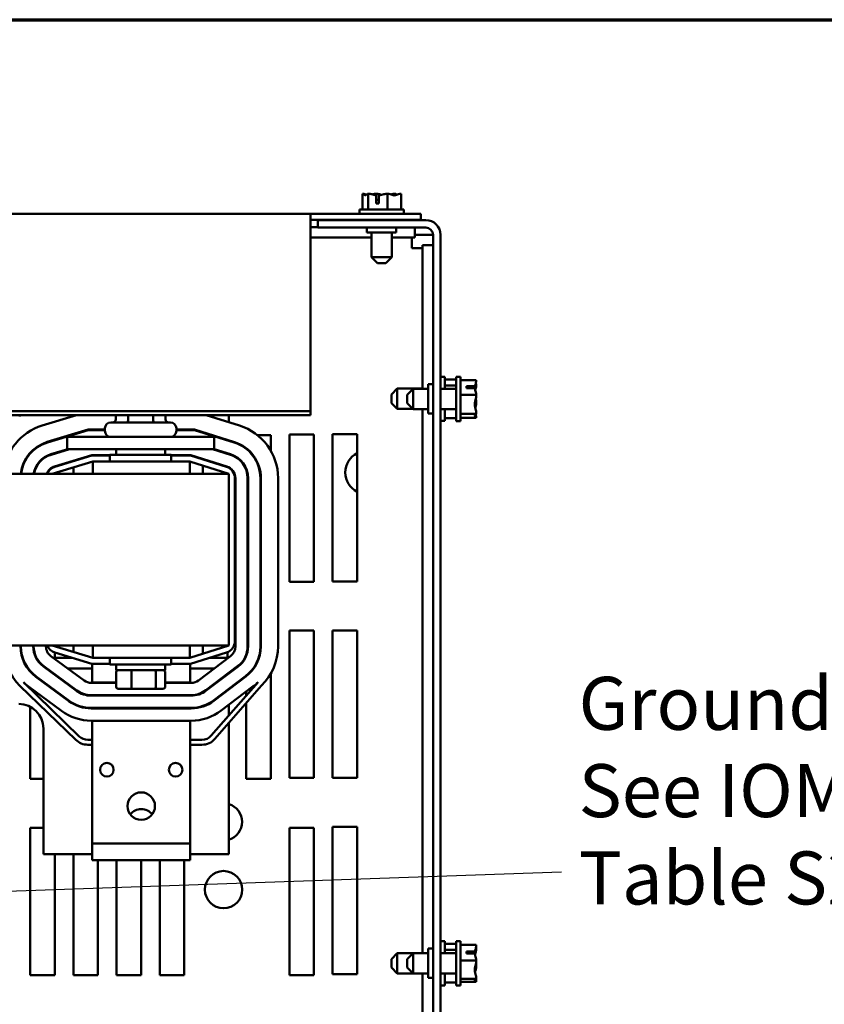
# Model space of a CAD drawing. Units: inches. Extents: x 0.04 to 1.79, y 0.02 to 1.4.
# Drawn here: x 0.69 to 0.84, y 1.19 to 1.37 of the extents above; entities that cross this region are included whole.
import ezdxf

# ---------------------------------------------------------------- set-up
doc = ezdxf.new("R2010")
doc.units = ezdxf.units.IN
doc.header["$LTSCALE"] = 0.0833333333333333
doc.header["$MEASUREMENT"] = 0
doc.layers.get('0').update_dxf_attribs({"lineweight": 25})
for name, color, linetype, lineweight in [('Border (ANSI)', 7, 'Continuous', 70), ('Symbol (ANSI)', 7, 'Continuous', 25), ('Visible (ANSI)', 7, 'Continuous', 50)]:
    doc.layers.add(name, color=color, linetype=linetype, lineweight=lineweight)
doc.styles.add('Note Text (ANSI)', font='tahoma.ttf')
doc.dimstyles.new('Default (ANSI)$7', dxfattribs={"dimscale": 0.0833333333333333, "dimtxt": 0.1200000047683716, "dimasz": 0.0984251946210861, "dimexe": 0.125, "dimexo": 0.0625, "dimgap": 0.031496062992126, "dimtad": 0, "dimtih": 1, "dimtoh": 1, "dimrnd": 1e-08, "dimzin": 0, "dimdsep": 46, "dimtxsty": 'Note Text (ANSI)', "dimcen": 0.09, "dimdle": 0.3937007874015748, "dimclrd": 256, "dimclre": 256, "dimclrt": 256, "dimadec": 0, "dimazin": 1, "dimtfac": 1, "dimtofl": 0, "dimtmove": 0, "dimatfit": 3, "dimfxl": 1, "dimtolj": 1, "dimtzin": 4, "dimlwd": -1, "dimlwe": -1, "dimarcsym": 0})

# ---------------------------------------------------------------- blocks, each defined once
blk = doc.blocks.new('Borders Default Border')
at = {"layer": 'Border (ANSI)', "flags": 128}
blk.add_lwpolyline([(0.74999998873613, 0.4999999924907534), (0.74999998873613, 16.49999993992603), (21.24999939926027, 16.49999993992603), (21.24999939926027, 0.4999999924907534), (0.74999998873613, 0.4999999924907534)], dxfattribs=at)

msp = doc.modelspace()

# ---------------------------------------------------------------- linework, layer by layer
at = {"layer": 'Visible (ANSI)'}
for p, q in [((0.7559890176072385, 1.342148430164791), (0.7559890176072385, 1.339185467201827)), ((0.7559966959538934, 1.342148430164791), (0.7559890176072385, 1.342148430164791)), ((0.7560065994040946, 1.342148430164791), (0.7559966959538934, 1.342148430164791)), ((0.7570984359086061, 1.342148430164791), (0.7570907575619512, 1.342148430164791)), ((0.757123696052117, 1.342148430164791), (0.7570984359086061, 1.342148430164791)), ((0.7570984359086061, 1.342148430164791), (0.7570984359086061, 1.339185467201829)), ((0.7585546120283782, 1.342148430164789), (0.7585117700880115, 1.342148430164789)), ((0.7585988441892435, 1.340296578312939), (0.7585988441892288, 1.341886803575061)), ((0.7586187525394089, 1.341592874609235), (0.7586187525394089, 1.34103731905368)), ((0.7591119801439099, 1.341867917198271), (0.7591119801438229, 1.340296578312939)), ((0.7607481884876021, 1.342148430164791), (0.7607229283440914, 1.342148430164791)), ((0.7607657702844582, 1.342148430164791), (0.7607481884876021, 1.342148430164791)), ((0.7607481884876021, 1.342148430164791), (0.7607481884876021, 1.339185467201829)), ((0.7621867828105184, 1.342148430164789), (0.7621538443203529, 1.342148430164789)), ((0.7632885227652308, 1.342148430164791), (0.7632709409683749, 1.342148430164791)), ((0.7632885227652308, 1.342148430164791), (0.7632885227652308, 1.339185467201827)), ((0.7591119801438229, 1.340296578312939), (0.7585988441892435, 1.340296578312939)), ((0.7586187525394089, 1.34103731905368), (0.7591119801438638, 1.341037319053679)), ((0.5147313627788282, 1.338352133868509), (0.7462128442603086, 1.338352133868509)), ((0.7462128442603086, 1.338352133868509), (0.7462128442603086, 1.337712107945916)), ((0.7462128442603086, 1.338352133868509), (0.7670461775936417, 1.338352133868509)), ((0.7462128442603082, 1.301163555006116), (0.7462128442603086, 1.337712107945916)), ((0.7638054368529014, 1.339185467201827), (0.7554721035195681, 1.339185467201827)), ((0.7554721035195681, 1.339185467201827), (0.7554721035195681, 1.338352133868495)), ((0.7638054368529014, 1.339185467201827), (0.7638054368529014, 1.338352133868495)), ((0.7670461775936417, 1.338352133868509), (0.7670461775936417, 1.337259541275915)), ((0.7462128442603086, 1.337259541275915), (0.7670461775936417, 1.337259541275915)), ((0.7462128442603101, 1.335889170905487), (0.7475832146306802, 1.335889170905487)), ((0.7679535850010499, 1.337185467201863), (0.7475832146306796, 1.337185467201863)), ((0.7475832146306796, 1.337185467201863), (0.7475832146306796, 1.335796578312975)), ((0.7475832146306796, 1.335796578312975), (0.7679535850010499, 1.335796578312975)), ((0.756842473889938, 1.335796578312938), (0.756842473889938, 1.334870652387013)), ((0.7577221035195681, 1.337185467201827), (0.7577221035195681, 1.337259541275902)), ((0.7615554368529014, 1.337185467201827), (0.7615554368529014, 1.337259541275902)), ((0.7623980294454935, 1.335796578312938), (0.7623980294454935, 1.334870652387013)), ((0.7659156150921514, 1.335796578312894), (0.7659156150921514, 1.333881763498079)), ((0.7462128442603101, 1.333881763498079), (0.7577221035195687, 1.333881763498079)), ((0.756842473889938, 1.334870652387013), (0.7623980294454935, 1.334870652387013)), ((0.7577221035195679, 1.330203985720346), (0.7577221035195679, 1.334870652387013)), ((0.7615554368529013, 1.330203985720346), (0.7615554368529013, 1.334870652387013)), ((0.7615554368529021, 1.333881763498079), (0.7659156150921514, 1.333881763498079)), ((0.7653276590751255, 1.333881763498075), (0.7653276590751255, 1.331874356090668)), ((0.765915615092151, 1.334407689423981), (0.7679535850010516, 1.334407689423981)), ((0.7679535850010516, 1.334407689423981), (0.7693424738899405, 1.334407689423981)), ((0.7693424738899389, 1.334407689424085), (0.7693424738899383, 1.059407689424085)), ((0.7707313627788279, 1.334407689424085), (0.7707313627788271, 1.059407689424085)), ((0.7653276590751255, 1.331874356090668), (0.7673350664825327, 1.331874356090668)), ((0.7693424738899408, 1.332462312107697), (0.7673350664825332, 1.332462312107697)), ((0.7673350664825332, 1.332462312107697), (0.7673350664825332, 1.305361393127709)), ((0.7577221035195681, 1.330203985720346), (0.7615554368529013, 1.330203985720346)), ((0.7588332146306791, 1.329092874609235), (0.7577221035195679, 1.330203985720346)), ((0.7604443257417902, 1.329092874609235), (0.7615554368529013, 1.330203985720346)), ((0.7604443257417902, 1.329092874609235), (0.7588332146306791, 1.329092874609235)), ((0.7715646961121623, 1.307648430164744), (0.770731362778829, 1.307648430164744)), ((0.7715646961121623, 1.305361393127707), (0.7715646961121623, 1.307648430164744)), ((0.768416547964013, 1.306259541275935), (0.768416547964013, 1.300703985720379)), ((0.7693424738899389, 1.306259541275935), (0.768416547964013, 1.306259541275935)), ((0.7736943257417909, 1.307131516077073), (0.7715646961121623, 1.307131516077073)), ((0.7736943257417909, 1.306022097775707), (0.7715646961121623, 1.306022097775707)), ((0.7736943257417909, 1.299278059794452), (0.7736943257417909, 1.307611393127787)), ((0.7745276590751243, 1.307611393127787), (0.7736943257417909, 1.307611393127787)), ((0.7745276590751243, 1.299278059794452), (0.7745276590751243, 1.307611393127787)), ((0.7774906220380873, 1.307002001006719), (0.7745276590751243, 1.307002001006719)), ((0.7756387701862355, 1.305857299106762), (0.7772289954483568, 1.305857299106774)), ((0.7756387701862355, 1.305465813862563), (0.7756387701862355, 1.305857299106762)), ((0.7763795109269763, 1.305799920726947), (0.7763795109269763, 1.305465813862531)), ((0.7769350664825319, 1.305799920726947), (0.7763795109269763, 1.305799920726947)), ((0.7774906220380873, 1.306982729362698), (0.7774906220380873, 1.307002001006719)), ((0.7774906220380873, 1.306204600934184), (0.7774906220380873, 1.306234569485811)), ((0.76147210351957, 1.304287319053633), (0.7625832146306811, 1.305398430164744)), ((0.76147210351957, 1.302676207942522), (0.76147210351957, 1.304287319053633)), ((0.7625832146306811, 1.305398430164744), (0.7625832146306811, 1.30156509683141)), ((0.7625832146306811, 1.305398430164744), (0.7673350664825327, 1.305398430164744)), ((0.7644350664825317, 1.304250282016676), (0.7655461775936429, 1.305361393127787)), ((0.7644350664825317, 1.302639170905564), (0.7644350664825317, 1.304250282016676)), ((0.7655461775936429, 1.305361393127787), (0.7655461775936429, 1.301528059794454)), ((0.7655461775936429, 1.305361393127787), (0.768416547964013, 1.305361393127787)), ((0.7707313627788279, 1.305361393127787), (0.7736943257417909, 1.305361393127787)), ((0.7774906220380873, 1.304217506435832), (0.7745276590751243, 1.304217506435832)), ((0.7772101090715664, 1.305465813862497), (0.7756387701862355, 1.305465813862563)), ((0.7774906220380873, 1.304217506435832), (0.7774906220380873, 1.304236778079853)), ((0.7774906220380873, 1.304192886338008), (0.7774906220380873, 1.304217506435832)), ((0.76147210351957, 1.302676207942522), (0.7625832146306811, 1.30156509683141)), ((0.7644350664825317, 1.302639170905564), (0.7655461775936429, 1.301528059794454)), ((0.7774906220380873, 1.302652674842387), (0.7774906220380873, 1.302696566584232)), ((0.7462128442603082, 1.301163555006116), (0.5147313627788277, 1.301163555006116)), ((0.7462128442603082, 1.30039097537482), (0.5147313627788276, 1.300390975374821)), ((0.7020300346435432, 1.300390975374779), (0.6955900404020374, 1.298436748311827)), ((0.7094739592773432, 1.300390975374787), (0.7094739592773432, 1.299587185455906)), ((0.7118119014740092, 1.300390975374787), (0.7118119014740092, 1.299587185455908)), ((0.7164948518804748, 1.300390975374787), (0.7164948518804748, 1.299587185455908)), ((0.7188398600902745, 1.300390975374787), (0.7188398600902745, 1.299587185455906)), ((0.7328056873904039, 1.298418617546569), (0.7264941423401357, 1.300390975374779)), ((0.7308235763504757, 1.299038027246515), (0.7308235763504757, 1.300390975374747)), ((0.7462128442603082, 1.30039097537482), (0.7462128442603082, 1.301163555006116)), ((0.7625832146306811, 1.30156509683141), (0.7655091405566057, 1.30156509683141)), ((0.7655461775936429, 1.301528059794454), (0.768416547964013, 1.301528059794454)), ((0.7673350664825332, 1.301528059794376), (0.7673350664825327, 1.198898430164747)), ((0.7693424738899389, 1.300703985720379), (0.768416547964013, 1.300703985720379)), ((0.7707313627788279, 1.301528059794454), (0.7736943257417909, 1.301528059794454)), ((0.7715646961121623, 1.29931509683141), (0.7715646961121623, 1.301528059794375)), ((0.7774906220380873, 1.300660231890232), (0.7745276590751243, 1.300660231890232)), ((0.7774906220380873, 1.300660231890232), (0.7774906220380873, 1.300684851988055)), ((0.7774906220380873, 1.300654883436428), (0.7774906220380873, 1.300660231890232)), ((0.7085272800541792, 1.299031629900352), (0.7197865393134385, 1.299031629900352)), ((0.7715646961121623, 1.29931509683141), (0.770731362778829, 1.29931509683141)), ((0.7736943257417909, 1.299832010919081), (0.7715646961121623, 1.299832010919081)), ((0.7745276590751243, 1.299278059794454), (0.7736943257417909, 1.299278059794454)), ((0.7774906220380873, 1.299887451915519), (0.7745276590751243, 1.299887451915519)), ((0.7774906220380873, 1.299892800369323), (0.7774906220380873, 1.29990672355954)), ((0.7774906220380873, 1.299887451915519), (0.7774906220380873, 1.299892800369323)), ((0.7042254658986556, 1.297670518789233), (0.6965310759414797, 1.295335643240695)), ((0.6965579626711781, 1.295247040238663), (0.7042392052614379, 1.297577926196639)), ((0.7074161689430682, 1.297670518789233), (0.7042254658986556, 1.297670518789233)), ((0.7042392052614379, 1.297577926196639), (0.7074161689430682, 1.297577926196639)), ((0.7074161689430682, 1.29742051878924), (0.7074161689430682, 1.297920518789241)), ((0.7208976504245496, 1.29742051878924), (0.7208976504245496, 1.297920518789241)), ((0.7243346606083573, 1.297670518789233), (0.7208976504245496, 1.297670518789233)), ((0.7208976504245496, 1.297577926196639), (0.7243205299673529, 1.297577926196639)), ((0.7243205299673529, 1.297577926196639), (0.731811437413284, 1.295237017619787)), ((0.731839055468204, 1.295325395395531), (0.7243346606083573, 1.297670518789233)), ((0.73617612431439, 1.296629911646222), (0.7386943257417925, 1.296629911646222)), ((0.7386943257417925, 1.296629911646222), (0.7386943257417925, 1.293704008384334)), ((0.742212844260311, 1.296722504238815), (0.7468424738899408, 1.296722504238815)), ((0.7422128442603109, 1.268944726461038), (0.742212844260311, 1.296722504238815)), ((0.7468424738899408, 1.296722504238815), (0.7468424738899406, 1.268944726461038)), ((0.7503609924084591, 1.296815096831408), (0.7549906220380888, 1.296815096831408)), ((0.7503609924084591, 1.269037319053629), (0.7503609924084591, 1.296815096831408)), ((0.7549906220380888, 1.296815096831408), (0.7549906220380885, 1.269037319053629)), ((0.70026802079492, 1.296309407678142), (0.70026802079492, 1.293994592863327)), ((0.7048976504245495, 1.296309407678143), (0.7002680207949199, 1.296309407678142)), ((0.7048976504245495, 1.296309407678143), (0.7234161689430679, 1.296309407678143)), ((0.7280457985726977, 1.296309407678142), (0.7234161689430679, 1.296309407678143)), ((0.7280457985726977, 1.296309407678142), (0.7280457985726977, 1.293994592863327)), ((0.7308235763504757, 1.295545724201883), (0.7308235763504757, 1.295642732619789)), ((0.6936980438269382, 1.293689037307728), (0.6938336792739958, 1.293689037307728)), ((0.7004023910896199, 1.293994592863307), (0.6972301309136371, 1.293031965187855)), ((0.6972570176433355, 1.292943362185821), (0.7007212617108971, 1.293994592863307)), ((0.7049399127633355, 1.292855703974417), (0.6979291858857944, 1.290728287135012)), ((0.6979560726154928, 1.290639684132983), (0.7049536521261178, 1.292763111381827)), ((0.6993954579365891, 1.293689037307728), (0.6997143285578661, 1.293689037307728)), ((0.7048976504245495, 1.293994592863327), (0.7002680207949199, 1.293994592863327)), ((0.7048976504245495, 1.293994592863327), (0.7234161689430679, 1.293994592863327)), ((0.7083698726467718, 1.292855703974417), (0.7049399127633355, 1.292855703974417)), ((0.7049536521261178, 1.292763111381827), (0.7083698726467718, 1.292763111381827)), ((0.719943946720846, 1.292902000270721), (0.7083698726467719, 1.292902000270721)), ((0.7083698726467719, 1.292902000270721), (0.7083698726467719, 1.291652000270721)), ((0.7095272800541794, 1.293994592863314), (0.7095272800541794, 1.292902000270721)), ((0.7187865393134385, 1.293994592863314), (0.7187865393134385, 1.292902000270721)), ((0.719943946720846, 1.292902000270721), (0.719943946720846, 1.291652000270721)), ((0.7235998672761262, 1.292855703974417), (0.719943946720846, 1.292855703974417)), ((0.719943946720846, 1.292763111381827), (0.7235857366351218, 1.292763111381827)), ((0.7280457985726977, 1.293994592863327), (0.7234161689430679, 1.293994592863327)), ((0.7235857366351218, 1.292763111381827), (0.7303752985574442, 1.290641373281101)), ((0.7304029166123645, 1.290729751056844), (0.7235998672761262, 1.292855703974417)), ((0.7277160962642008, 1.293994592863307), (0.7310933679853643, 1.292939195450442)), ((0.7311209860402841, 1.293027573226187), (0.7280265232015016, 1.293994592863307)), ((0.7286938740419775, 1.293689037307728), (0.7290043009792782, 1.293689037307728)), ((0.7308235763504757, 1.293023505336321), (0.7308235763504757, 1.293120513754228)), ((0.7340646961121629, 1.294050042343195), (0.7340646961121629, 1.294167403712629)), ((0.6921998209231598, 1.291652000270689), (0.6923031084216416, 1.291652000270689)), ((0.6950732680413966, 1.291652000270689), (0.6951981968841979, 1.291652000270689)), ((0.7051185244795053, 1.291652000270717), (0.6974902430171424, 1.289337185455902)), ((0.7009732064029075, 1.291652000270689), (0.7012920770241841, 1.291652000270689)), ((0.7234161689430681, 1.291652000270727), (0.7051185244795052, 1.291652000270727)), ((0.7051185244795052, 1.289337185455912), (0.7051185244795052, 1.291652000270727)), ((0.7308235763504757, 1.289337185455902), (0.7234161689430681, 1.291652000270717)), ((0.7234161689430681, 1.289337185455912), (0.7234161689430681, 1.291652000270727)), ((0.7271412921906766, 1.291652000270689), (0.7274517191279773, 1.291652000270689)), ((0.7308235763504757, 1.289337185455912), (0.564156909683809, 1.289337185455912)), ((0.6979535850010518, 1.29073569108746), (0.6979535850010518, 1.290638927672573)), ((0.6979535850010518, 1.289477787358663), (0.6979535850010518, 1.289337185455865)), ((0.7014721035195703, 1.289337185455865), (0.7014721035195703, 1.290545487709396)), ((0.725916547964015, 1.289337185455865), (0.725916547964015, 1.290870631826634)), ((0.7305461775936444, 1.290679772184399), (0.7305461775936444, 1.290580208436417)), ((0.7305461775936443, 1.289423872567376), (0.7305461775936443, 1.289337185455865)), ((0.7308235763504757, 1.256929778048504), (0.7308235763504757, 1.289337185455912)), ((0.7340646961121629, 1.290098773304418), (0.7340646961121629, 1.290352646464096)), ((0.7319346874615869, 1.288520306663245), (0.7319346874615869, 1.257746656841149)), ((0.7320272800541792, 1.256777963898181), (0.7320272800541792, 1.288520306663244)), ((0.7343420948689939, 1.288520306663244), (0.7343420948689939, 1.256777963898181)), ((0.7344346874615867, 1.256777963898181), (0.7344346874615867, 1.288520306663244)), ((0.7367495022764015, 1.288520306663244), (0.7367495022764015, 1.256777963898181)), ((0.7368420948689942, 1.256777963898181), (0.7368420948689942, 1.288520306663244)), ((0.7400828356097348, 1.256777963898181), (0.7400828356097348, 1.288520306663244)), ((0.7344346874615871, 1.268852133868445), (0.7343420948689944, 1.268852133868445)), ((0.7368420948689945, 1.268852133868445), (0.7367495022764019, 1.268852133868445)), ((0.7468424738899406, 1.268944726461038), (0.7422128442603109, 1.268944726461038)), ((0.7549906220380885, 1.269037319053629), (0.7503609924084591, 1.269037319053629)), ((0.7343420948689944, 1.259592874609186), (0.7344346874615871, 1.259592874609186)), ((0.7367495022764019, 1.259592874609186), (0.7368420948689945, 1.259592874609186)), ((0.7422128442603106, 1.232000282016593), (0.7422128442603108, 1.25977805979437)), ((0.7422128442603108, 1.25977805979437), (0.7468424738899406, 1.25977805979437)), ((0.7468424738899406, 1.25977805979437), (0.7468424738899403, 1.232000282016593)), ((0.7503609924084591, 1.25977805979437), (0.7549906220380885, 1.25977805979437)), ((0.7503609924084588, 1.232000282016593), (0.7503609924084591, 1.25977805979437)), ((0.7549906220380885, 1.25977805979437), (0.7549906220380885, 1.232000282016593)), ((0.6896168808510929, 1.256929778048504), (0.7308235763504757, 1.256929778048504)), ((0.6914717244986237, 1.256929778048491), (0.6914717244986237, 1.256798343233143)), ((0.6915643170912162, 1.256798343233143), (0.6915643170912162, 1.256929778048491)), ((0.6938791319060311, 1.256929778048491), (0.6938791319060311, 1.256798343233143)), ((0.6939717244986238, 1.256798343233143), (0.6939717244986238, 1.256929778048491)), ((0.6962865393134386, 1.256929778048491), (0.6962865393134386, 1.256798343233143)), ((0.6974902430171424, 1.256929778048495), (0.7051185244795053, 1.25461496323368)), ((0.6979535850010516, 1.256929778048457), (0.6979535850010516, 1.256789176145661)), ((0.6979535850010516, 1.255628035831749), (0.6979535850010516, 1.254614963233644)), ((0.7049536521261178, 1.253503852122568), (0.6979560726154928, 1.255627279371414)), ((0.7014721035195703, 1.255721475794927), (0.7014721035195703, 1.256929778048457)), ((0.7051185244795052, 1.256929778048504), (0.7051185244795052, 1.25461496323369)), ((0.7234161689430681, 1.25461496323368), (0.7308235763504757, 1.256929778048495)), ((0.7234161689430681, 1.256929778048504), (0.7234161689430681, 1.25461496323369)), ((0.7303752985574442, 1.255625590223294), (0.7235857366351218, 1.253503852122568)), ((0.7259165479640145, 1.255396331677689), (0.7259165479640145, 1.256929778048457)), ((0.7305461775936442, 1.256929778048457), (0.7305461775936442, 1.256843090936949)), ((0.7305461775936442, 1.255686755067906), (0.7305461775936442, 1.254614963233644)), ((0.6919116051016779, 1.254614963233652), (0.6918142729858455, 1.254614963233652)), ((0.6945189134017418, 1.254614963233652), (0.6944142030091767, 1.254614963233652)), ((0.6972299655442901, 1.254933494451427), (0.7034726340358679, 1.250342707044555)), ((0.7012920770241827, 1.254614963233652), (0.6976631123272714, 1.254614963233652)), ((0.7051185244795052, 1.25461496323369), (0.7234161689430681, 1.25461496323369)), ((0.7083698726467718, 1.253364963233684), (0.7083698726467718, 1.254614963233685)), ((0.719943946720846, 1.253364963233684), (0.719943946720846, 1.254614963233685)), ((0.7250747762485786, 1.250362185451435), (0.7311099543472185, 1.254932593523347)), ((0.7306905267299201, 1.254614963233652), (0.7271412921906777, 1.254614963233652)), ((0.7340646961121629, 1.25494562409726), (0.7340646961121629, 1.255199497256938)), ((0.6929703710614497, 1.252577926196615), (0.692855077186294, 1.252577926196615)), ((0.6958037214169684, 1.252994051718445), (0.7020463899085462, 1.248403264311573)), ((0.7021012454519047, 1.24847785826284), (0.695858576960327, 1.253068645669713)), ((0.6965258696753356, 1.252577926196615), (0.6963695793958468, 1.252577926196615)), ((0.7050104351213605, 1.252577926196615), (0.7004331266625572, 1.252577926196615)), ((0.7083698726467719, 1.253503852122568), (0.7049536521261178, 1.253503852122568)), ((0.7050104351213605, 1.253503852122562), (0.7050104351213605, 1.249985333604042)), ((0.7083698726467719, 1.253364963233684), (0.719943946720846, 1.253364963233684)), ((0.7095207943399854, 1.251902000270721), (0.7095207943399854, 1.249161259529981)), ((0.7095272800541794, 1.252272370641092), (0.7095272800541794, 1.253364963233684)), ((0.7095272800541794, 1.252272370641092), (0.7187865393134385, 1.252272370641092)), ((0.7124110030000738, 1.249161259529983), (0.7124110030000738, 1.251902000270722)), ((0.7170471183438973, 1.249161259529983), (0.7170471183438973, 1.251902000270722)), ((0.7187865393134385, 1.252272370641092), (0.7187865393134385, 1.253364963233684)), ((0.7187930250276322, 1.249161259529981), (0.7187930250276322, 1.251902000270721)), ((0.7235857366351218, 1.253503852122568), (0.719943946720846, 1.253503852122568)), ((0.723528953639879, 1.253503852122562), (0.723528953639879, 1.249985333604042)), ((0.7280006397179491, 1.252577926196615), (0.723528953639879, 1.252577926196615)), ((0.7325074434550726, 1.253087223148514), (0.7264722653564327, 1.248516815076602)), ((0.7265281649207467, 1.248443000261607), (0.7325633430193867, 1.25301340833352)), ((0.6943774772896468, 1.251054608985462), (0.7006201457812244, 1.24646382157859)), ((0.700675001324583, 1.246538415529857), (0.6944323328330055, 1.25112920293673)), ((0.7339608321272408, 1.251168037958686), (0.7279256540286008, 1.246597629886774)), ((0.727981553592915, 1.246523815071781), (0.7340167316915551, 1.251094223143693)), ((0.7308235763504757, 1.251695892346905), (0.7308235763504757, 1.251812039602762)), ((0.7340646961121629, 1.251130866848728), (0.7340646961121629, 1.251248228218164)), ((0.7386943257417923, 1.251594262177024), (0.7386943257417923, 1.231815096831407)), ((0.6913851673728382, 1.249350442164409), (0.7019241454511457, 1.23913934600155)), ((0.7025684478400221, 1.2398043371684), (0.6920294697617148, 1.250015433331262)), ((0.6992487571972612, 1.244598972796874), (0.6930060887056836, 1.249189760203748)), ((0.7048440226198311, 1.249892741011455), (0.7095207943399854, 1.249892741011455)), ((0.7050104351213605, 1.249985333604029), (0.7050104351213605, 1.249892741011435)), ((0.7050104351213605, 1.249985333604042), (0.7095207943399854, 1.249985333604042)), ((0.7099441838691019, 1.24879088915961), (0.7125704465328349, 1.248790889159612)), ((0.7125704465328349, 1.248790889159612), (0.7167831723475421, 1.248790889159612)), ((0.7167831723475421, 1.248790889159612), (0.718369635498516, 1.24879088915961)), ((0.7187930250276322, 1.249985333604042), (0.723528953639879, 1.249985333604042)), ((0.7187930250276322, 1.249892741011455), (0.7236772871407245, 1.249892741011455)), ((0.7235289536398791, 1.249892741011435), (0.7235289536398791, 1.249985333604029)), ((0.7363043726887221, 1.250014511596043), (0.7274683108040279, 1.239940422459135)), ((0.7281644134604772, 1.239329865408577), (0.7369771437297583, 1.249377353919952)), ((0.7354142207994091, 1.249248852768859), (0.729379042700769, 1.244678444696946)), ((0.7308235763504757, 1.248676063694642), (0.7308235763504757, 1.248792210950498)), ((0.7340646961121629, 1.247461032255944), (0.7340646961121629, 1.248226864946258)), ((0.7236772871407245, 1.247577926196639), (0.7048440226198311, 1.247577926196639)), ((0.7048440226198311, 1.247485333604047), (0.7236772871407245, 1.247485333604047)), ((0.7050104351213605, 1.24757792619662), (0.7050104351213605, 1.247485333604027)), ((0.7235289536398791, 1.247485333604028), (0.7235289536398791, 1.24757792619662)), ((0.6933239553714218, 1.231815096831407), (0.6933239553714219, 1.245392169239134)), ((0.7236772871407245, 1.245170518789233), (0.7048440226198311, 1.245170518789233)), ((0.7048440226198311, 1.245077926196639), (0.7236772871407245, 1.245077926196639)), ((0.7050104351213605, 1.245170518789212), (0.7050104351213605, 1.24507792619662)), ((0.7235289536398791, 1.245170518789212), (0.7235289536398791, 1.24507792619662)), ((0.7308235763504757, 1.243765796775625), (0.7308235763504757, 1.245772382298235)), ((0.7340646961121627, 1.231815096831407), (0.7340646961121629, 1.246056841084097)), ((0.7050104351213605, 1.242763111381826), (0.7048440226198311, 1.242763111381826)), ((0.7050104351213605, 1.235726074344791), (0.7050104351213605, 1.242763111381826)), ((0.723528953639879, 1.242763111381826), (0.7050104351213605, 1.242763111381826)), ((0.7236772871407245, 1.242763111381826), (0.723528953639879, 1.242763111381826)), ((0.723528953639879, 1.242763111381826), (0.723528953639879, 1.235726074344791)), ((0.6958235763504756, 1.241281629900311), (0.6958235763504756, 1.217577926196609)), ((0.7308235763504757, 1.217577926196609), (0.7308235763504757, 1.242361605603779)), ((0.7050104351213605, 1.239152000270714), (0.7041792038122132, 1.239152000270714)), ((0.7257280541629045, 1.239152000270714), (0.723528953639879, 1.239152000270714)), ((0.7041792038122132, 1.238226074344789), (0.7050104351213605, 1.238226074344789)), ((0.723528953639879, 1.238226074344789), (0.7257280541629045, 1.238226074344789)), ((0.7050104351213605, 1.235726074344791), (0.7050104351213605, 1.219614963233679)), ((0.723528953639879, 1.235726074344791), (0.723528953639879, 1.219614963233679)), ((0.6958235763504761, 1.231815096831407), (0.6933239553714218, 1.231815096831407)), ((0.7386943257417923, 1.231815096831407), (0.7340646961121627, 1.231815096831407)), ((0.7468424738899403, 1.232000282016593), (0.7422128442603106, 1.232000282016593)), ((0.7549906220380885, 1.232000282016593), (0.7503609924084588, 1.232000282016593)), ((0.6933239553714218, 1.222555837572149), (0.6958235763504761, 1.222555837572149)), ((0.6933239553714217, 1.194778059794372), (0.6933239553714218, 1.222555837572149)), ((0.7422128442603106, 1.222555837572149), (0.7468424738899402, 1.222555837572149)), ((0.7422128442603106, 1.19477805979437), (0.7422128442603106, 1.222555837572149)), ((0.7468424738899402, 1.222555837572149), (0.7468424738899401, 1.19477805979437)), ((0.7503609924084588, 1.222741022757333), (0.7549906220380885, 1.222741022757333)), ((0.7503609924084585, 1.194963244979555), (0.7503609924084588, 1.222741022757333)), ((0.7549906220380885, 1.222741022757333), (0.7549906220380882, 1.194963244979555)), ((0.7050104351213605, 1.219614963233657), (0.7050104351213605, 1.216466815085508)), ((0.7050104351213605, 1.219614963233679), (0.723528953639879, 1.219614963233679)), ((0.7235289536398791, 1.219614963233657), (0.7235289536398791, 1.216466815085508)), ((0.6958235763504756, 1.217577926196609), (0.7050104351213605, 1.217577926196609)), ((0.6979535850010514, 1.217577926196606), (0.6979535850010513, 1.19477805979437)), ((0.7014721035195698, 1.19477805979437), (0.7014721035195699, 1.217577926196606)), ((0.7235289536398791, 1.217577926196609), (0.7308235763504757, 1.217577926196609)), ((0.7050104351213605, 1.216466815085508), (0.7235289536398791, 1.216466815085508)), ((0.7061017331491996, 1.216466815085495), (0.7061017331491996, 1.19477805979437)), ((0.709620251667718, 1.19477805979437), (0.709620251667718, 1.216466815085495)), ((0.7142498812973476, 1.216466815085495), (0.7142498812973475, 1.19477805979437)), ((0.7177683998158662, 1.19477805979437), (0.7177683998158663, 1.216466815085495)), ((0.722398029445496, 1.216466815085495), (0.7223980294454959, 1.19477805979437)), ((0.771564696112162, 1.201166948683263), (0.7707313627788288, 1.201166948683263)), ((0.771564696112162, 1.198898430164745), (0.771564696112162, 1.201166948683263)), ((0.7736943257417906, 1.200650034595591), (0.771564696112162, 1.200650034595591)), ((0.7736943257417908, 1.19281509683149), (0.7736943257417908, 1.201148430164824)), ((0.7745276590751242, 1.201148430164824), (0.7736943257417908, 1.201148430164824)), ((0.7745276590751242, 1.19281509683149), (0.7745276590751242, 1.201148430164824)), ((0.777490622038087, 1.200451851098409), (0.7745276590751242, 1.200451851098409)), ((0.777490622038087, 1.200431447804573), (0.777490622038087, 1.200451851098409)), ((0.777490622038087, 1.199905749645991), (0.777490622038087, 1.199933379696267)), ((0.7614721035195694, 1.197805837572152), (0.7625832146306806, 1.198916948683262)), ((0.7625832146306806, 1.198916948683262), (0.7625832146306806, 1.19508361534993)), ((0.7625832146306806, 1.198916948683262), (0.7673350664825324, 1.198916948683262)), ((0.7644350664825315, 1.197787319053712), (0.7655461775936426, 1.198898430164824)), ((0.7655461775936426, 1.198898430164824), (0.7655461775936426, 1.195065096831491)), ((0.7655461775936426, 1.198898430164824), (0.7684165479640126, 1.198898430164824)), ((0.7684165479640126, 1.199778059794454), (0.7684165479640126, 1.194222504238898)), ((0.7693424738899388, 1.199778059794454), (0.7684165479640126, 1.199778059794454)), ((0.7707313627788275, 1.198898430164824), (0.7736943257417908, 1.198898430164824)), ((0.7736943257417906, 1.199540616294225), (0.771564696112162, 1.199540616294225)), ((0.7756387701862352, 1.199239931181491), (0.7772289954483566, 1.199239931181504)), ((0.7756387701862352, 1.198825457540239), (0.7756387701862352, 1.199239931181491)), ((0.7772101090715662, 1.198825457540168), (0.7756387701862352, 1.198825457540239)), ((0.7763795109269759, 1.199186898031069), (0.7763795109269759, 1.198825457540205)), ((0.7769350664825315, 1.199186898031069), (0.7763795109269759, 1.199186898031069)), ((0.7614721035195694, 1.196194726461041), (0.7614721035195694, 1.197805837572152)), ((0.7614721035195694, 1.196194726461041), (0.7625832146306806, 1.19508361534993)), ((0.7644350664825315, 1.196176207942601), (0.7644350664825315, 1.197787319053712)), ((0.7644350664825315, 1.196176207942601), (0.7655461775936426, 1.195065096831491)), ((0.777490622038087, 1.197503848278519), (0.7745276590751242, 1.197503848278519)), ((0.777490622038087, 1.197503848278519), (0.777490622038087, 1.197524251572355)), ((0.777490622038087, 1.197479831606462), (0.777490622038087, 1.197503848278519)), ((0.777490622038087, 1.196439275423959), (0.777490622038087, 1.196483695389852)), ((0.6979535850010513, 1.19477805979437), (0.6933239553714217, 1.194778059794372)), ((0.7061017331491996, 1.19477805979437), (0.7014721035195698, 1.19477805979437)), ((0.7142498812973475, 1.19477805979437), (0.709620251667718, 1.19477805979437)), ((0.7223980294454959, 1.19477805979437), (0.7177683998158662, 1.19477805979437)), ((0.7468424738899401, 1.19477805979437), (0.7422128442603106, 1.19477805979437)), ((0.7549906220380882, 1.194963244979555), (0.7503609924084585, 1.194963244979555)), ((0.7625832146306806, 1.19508361534993), (0.7655276590751244, 1.19508361534993)), ((0.7655461775936426, 1.195065096831491), (0.7684165479640126, 1.195065096831491)), ((0.7673350664825327, 1.195065096831413), (0.7673350664825322, 1.092435467201784)), ((0.7707313627788274, 1.195065096831491), (0.7736943257417908, 1.195065096831491)), ((0.771564696112162, 1.192833615349929), (0.771564696112162, 1.195065096831412)), ((0.7693424738899388, 1.194222504238898), (0.7684165479640126, 1.194222504238898)), ((0.771564696112162, 1.192833615349929), (0.7707313627788288, 1.192833615349929)), ((0.7736943257417906, 1.1933505294376), (0.771564696112162, 1.1933505294376)), ((0.7745276590751242, 1.19281509683149), (0.7736943257417908, 1.19281509683149)), ((0.777490622038087, 1.194033760678266), (0.7745276590751242, 1.194033760678266)), ((0.777490622038087, 1.193511675897905), (0.7745276590751242, 1.193511675897905)), ((0.777490622038087, 1.194033760678266), (0.777490622038087, 1.194057777350324)), ((0.777490622038087, 1.194030147300047), (0.777490622038087, 1.194033760678266)), ((0.777490622038087, 1.193515289276124), (0.777490622038087, 1.193532079191741)), ((0.777490622038087, 1.193511675897905), (0.777490622038087, 1.193515289276124))]:
    msp.add_line(p, q, dxfattribs=at)
for centre, radius in [((0.7077882128991381, 1.233503852122567), 0.0012777777777778), ((0.720751175862101, 1.233503852122567), 0.0012777777777778), ((0.7142696943806196, 1.226652000270715), 0.0025925925925926), ((0.7297968686992133, 1.210889170905482), 0.0035185185185185)]:
    msp.add_circle(centre, radius, dxfattribs=at)
for centre, radius, start, end in [((0.7679535850010499, 1.334407689424085), 0.0027777777777778, 0, 90), ((0.7679535850010499, 1.334407689424085), 0.0013888888888889, 0, 90), ((0.691193946720846, 1.304985333604015), 0.0046296296296296, 270, 277.0770452127988), ((0.6986013541282535, 1.288513212084204), 0.0103703703703704, 106.8805086908093, 175.4427846049596), ((0.7085272800541792, 1.297920518789241), 0.0011111111111111, 90, 180), ((0.7197865393134385, 1.297920518789241), 0.0011111111111111, 0, 90), ((0.7297124652393645, 1.288520306663244), 0.0103703703703704, 0, 72.64597536373867), ((0.7085272800541792, 1.29742051878924), 0.0011111111111111, 180, 270), ((0.7197865393134385, 1.29742051878924), 0.0011111111111111, 270, 0), ((0.6986013541282535, 1.288513212084204), 0.0071296296296296, 106.8805086908094, 173.3634803512296), ((0.6986013541282535, 1.288513212084204), 0.007037037037037, 106.8805086908089, 173.2757572514097), ((0.7297124652393645, 1.288520306663244), 0.007037037037037, 0, 72.64597536373867), ((0.7297124652393645, 1.288520306663244), 0.0071296296296296, 0, 72.64597536373913), ((0.6986013541282535, 1.288513212084204), 0.0047222222222222, 106.8805086908096, 169.9511078873152), ((0.6986013541282535, 1.288513212084204), 0.0046296296296296, 106.8805086908097, 169.7479794219594), ((0.7297124652393645, 1.288520306663244), 0.0046296296296296, 0, 72.64597536374107), ((0.7297124652393645, 1.288520306663244), 0.0047222222222222, 0, 72.64597536373817), ((0.7568424738899405, 1.289592874609166), 0.0040740740740741, 117.0356917894165, 242.9643082105819), ((0.6986013541282535, 1.288513212084204), 0.0023148148148148, 106.8805086908103, 159.1479227684795), ((0.6986013541282535, 1.288513212084207), 0.0022222222222222, 106.8805086908077, 158.2357754465483), ((0.7297124652393645, 1.288520306663245), 0.0022222222222222, 0, 72.6459753637383), ((0.7297124652393645, 1.288520306663244), 0.0023148148148148, 0, 72.6459753637397), ((0.7297124652393645, 1.257746656841149), 0.0022222222222222, 287.3540246362617, 0), ((0.6986013541282535, 1.256798343233143), 0.0103703703703704, 180, 225.9052828626063), ((0.6986013541282535, 1.256798343233143), 0.0071296296296296, 180, 233.6696595051372), ((0.6986013541282535, 1.256798343233143), 0.007037037037037, 180, 233.669659505137), ((0.6986013541282535, 1.256798343233143), 0.0047222222222222, 180, 233.6696595051382), ((0.6986013541282535, 1.256798343233143), 0.0046296296296296, 180, 233.6696595051374), ((0.6986013541282535, 1.256798343233143), 0.0023148148148148, 180, 233.6696595051402), ((0.6986013541282535, 1.257753751420189), 0.0022222222222222, 201.7642245534528, 253.1194913091912), ((0.7297124652393645, 1.256777963898181), 0.0023148148148148, 307.1364520105199, 0), ((0.7297124652393645, 1.256777963898181), 0.0046296296296296, 307.1364520105193, 0), ((0.7297124652393645, 1.256777963898181), 0.0047222222222222, 307.1364520105186, 0), ((0.7297124652393645, 1.256777963898181), 0.007037037037037, 307.136452010519, 0), ((0.7297124652393645, 1.256777963898181), 0.0071296296296296, 307.1364520105193, 0), ((0.7297124652393645, 1.256777963898181), 0.0103703703703704, 314.4689448117388, 0), ((0.7048440226198311, 1.252207555826269), 0.0023148148148148, 233.6696595051379, 270), ((0.7236772871407245, 1.252207555826269), 0.0023148148148148, 270, 307.1364520105199), ((0.6986013541282535, 1.256798343233143), 0.0094444444444444, 225.9052828626066, 233.6696595051374), ((0.7048440226198311, 1.252207555826269), 0.0047222222222222, 233.6696595051382, 270), ((0.7048440226198311, 1.252207555826269), 0.0046296296296296, 233.6696595051374, 270), ((0.7236772871407245, 1.252207555826269), 0.0046296296296296, 270, 307.1364520105193), ((0.7236772871407245, 1.252207555826269), 0.0047222222222222, 270, 307.1364520105186), ((0.7297124652393645, 1.256777963898181), 0.0094444444444444, 307.1364520105195, 314.2640965302635), ((0.7048440226198311, 1.252207555826269), 0.0071296296296296, 233.6696595051372, 269.9999999999991), ((0.7048440226198311, 1.252207555826269), 0.007037037037037, 233.6696595051378, 270), ((0.7236772871407245, 1.252207555826269), 0.007037037037037, 270.0000000000009, 307.1364520105198), ((0.7236772871407245, 1.252207555826269), 0.0071296296296296, 270, 307.1364520105193), ((0.6911939467208459, 1.241281629900311), 0.0046296296296296, 0, 90), ((0.7048440226198311, 1.252207555826269), 0.0094444444444444, 233.6696595051374, 270), ((0.7236772871407245, 1.252207555826269), 0.0094444444444444, 270, 307.1364520105195), ((0.7041792038122132, 1.241466815085529), 0.0032407407407407, 225.9052828626078, 270.0000000000021), ((0.7041792038122132, 1.241466815085529), 0.0023148148148148, 225.9052828626057, 270), ((0.7257280541629045, 1.241466815085529), 0.0023148148148148, 270.0000000000029, 318.7457475249339), ((0.7257280541629045, 1.241466815085529), 0.0032407407407407, 270, 318.7457475249319), ((0.7142696943806196, 1.223503852122545), 0.0025925925925926, 37.38319841786179, 142.6168015821382), ((0.7297735105902605, 1.223672985720297), 0.0035185185185185, 287.3639145145675, 72.6360854854289)]:
    msp.add_arc(centre, radius, start, end, dxfattribs=at)
for centre, major_axis, ratio, start_param, end_param in [((0.708832459221663, 1.299587185455906), (0.0006415000556802, 0), 0.8660257324007092, 4.712388980384687, 6.28318530717958), ((0.7114906674726668, 1.299587185455909), (0, 0.0005555555555556), 0.5782212024163516, 3.141592653590298, 4.712388980383847), ((0.7168151179348126, 1.299587185455909), (0, 0.0005555555555556), 0.5764788978080345, 1.570796326795734, 3.141592653589281), ((0.7194813601459547, 1.299587185455906), (0.0006415000556802, 0), 0.8660257324007096, 3.141592653589794, 4.712388980384691), ((0.7099441838691019, 1.251902000270721), (0.0004233895291163, 0), 0.8747745159012689, 1.570796326794931, 3.141592653589792), ((0.7125704465328349, 1.251902000270722), (0, 0.0003703703703704), 0.4304975384552315, 0, 1.570796326793636), ((0.7167831723475421, 1.251902000270722), (0, 0.0003703703703704), 0.7126541901587562, 4.712388980384687, 6.283185307179057), ((0.718369635498516, 1.251902000270721), (-0.0004233895291163, 0), 0.8747745159012691, 3.141592653589792, 4.712388980384726), ((0.7099441838691019, 1.249161259529981), (0.0004233895291163, 0), 0.8747745159012689, 3.14159265358979, 4.712388980384724), ((0.7125704465328349, 1.249161259529983), (0, -0.0003703703703704), 0.4304975384552312, 4.712388980383429, 6.28318530718057), ((0.7167831723475421, 1.249161259529981), (0, -0.0003703703703704), 0.7126541901587552, 0, 1.570796326794894), ((0.718369635498516, 1.249161259529981), (-0.0004233895291163, 0), 0.8747745159012689, 1.570796326794934, 3.141592653589792)]:
    msp.add_ellipse(centre, major_axis=major_axis, ratio=ratio, start_param=start_param, end_param=end_param, dxfattribs=at)
for points, knots in [([(0.7559966959538934, 1.342148430164791), (0.7560600175781887, 1.342148430164791), (0.7561352525943948, 1.342112486288202), (0.7563060918101357, 1.341996092773487), (0.7564327590007504, 1.34185753789837), (0.7565437267579223, 1.34185753789837), (0.7566546945150943, 1.34185753789837), (0.7567813617057088, 1.341996092773487), (0.7569522009214499, 1.342112486288202), (0.7570274359376558, 1.342148430164791), (0.7570907575619512, 1.342148430164791)], [-0.2419011823540251, -0.2419011823540251, -0.2419011823540251, -0.2419011823540251, -0.1540153016615016, -0.1540153016615016, 0, 0, 0, 0.1540153016615015, 0.1540153016615015, 0.2419011823540252, 0.2419011823540252, 0.2419011823540252, 0.2419011823540252]), ([(0.7567609219388134, 1.341969819491072), (0.7566595355327527, 1.342005188909192), (0.7565598516491852, 1.342042270749904), (0.7563238649321865, 1.342112486288202), (0.7561515925888243, 1.342148430164791), (0.7560065994040946, 1.342148430164791)], [0.0959719029130124, 0.0959719029130124, 0.0959719029130124, 0.0959719029130124, 0.1540153016615012, 0.1540153016615012, 0.2419011823540255, 0.2419011823540255, 0.2419011823540255, 0.2419011823540255]), ([(0.757123696052117, 1.342148430164791), (0.7573320108611417, 1.342148430164791), (0.7575795182207102, 1.342112486288204), (0.758038852693882, 1.342017359648469), (0.7583241145793501, 1.341932938891895), (0.7585988441892141, 1.341886803575061)], [-0.2419011823540256, -0.2419011823540256, -0.2419011823540256, -0.2419011823540256, -0.1540153016615013, -0.1540153016615013, -0.0441990450717184, -0.0441990450717184, -0.0441990450717184, -0.0441990450717184]), ([(0.7585117700880115, 1.342148430164789), (0.7583667769032818, 1.342148430164789), (0.7581945045599193, 1.342112486288202), (0.7580164401376047, 1.342059504961863), (0.7579796453194378, 1.342047468822034), (0.7579422283234166, 1.342034700622185)], [-0.2419011823540256, -0.2419011823540256, -0.2419011823540256, -0.2419011823540256, -0.1540153016615011, -0.1540153016615011, -0.1317898456951438, -0.1317898456951438, -0.1317898456951438, -0.1317898456951438]), ([(0.7596383376916536, 1.341969712343813), (0.7594926865498599, 1.342005152697836), (0.7593494774809743, 1.342042271553155), (0.7590104341969715, 1.342112486288202), (0.7587629268374032, 1.342148430164789), (0.7585546120283782, 1.342148430164789)], [0.0959735723148919, 0.0959735723148919, 0.0959735723148919, 0.0959735723148919, 0.1540153016615013, 0.1540153016615013, 0.2419011823540256, 0.2419011823540256, 0.2419011823540256, 0.2419011823540256]), ([(0.7585988441892288, 1.341886803575061), (0.7586027966431873, 1.34186001366098), (0.7586061460318163, 1.341832021287437), (0.7586149618116665, 1.341741950056097), (0.7586187525394089, 1.341661358254151), (0.7586187525394089, 1.341592874609235)], [0.1859003264186518, 0.1859003264186518, 0.1859003264186518, 0.1859003264186518, 0.1978506933641084, 0.1978506933641084, 0.2260303435736784, 0.2260303435736784, 0.2260303435736784, 0.2260303435736784]), ([(0.7591119801439965, 1.341867917198271), (0.7594273562253738, 1.341901730123604), (0.759765442407972, 1.342008593392572), (0.7602671061754981, 1.342112486288204), (0.7605146135350666, 1.342148430164791), (0.7607229283440914, 1.342148430164791)], [0.0259800947158062, 0.0259800947158062, 0.0259800947158062, 0.0259800947158062, 0.1540153016615013, 0.1540153016615013, 0.2419011823540256, 0.2419011823540256, 0.2419011823540256, 0.2419011823540256]), ([(0.7607657702844582, 1.342148430164791), (0.7609107634691876, 1.342148430164791), (0.7610830358125501, 1.342112486288204), (0.7614742216395511, 1.341996092773489), (0.7617642628312027, 1.34185753789837), (0.7620183556264167, 1.34185753789837), (0.7622724484216304, 1.34185753789837), (0.7625624896132819, 1.341996092773487), (0.7629536754402829, 1.342112486288202), (0.7631259477836454, 1.342148430164791), (0.7632709409683749, 1.342148430164791)], [-0.2419011823540256, -0.2419011823540256, -0.2419011823540256, -0.2419011823540256, -0.1540153016615018, -0.1540153016615018, 0, 0, 0, 0.1540153016615019, 0.1540153016615019, 0.2419011823540258, 0.2419011823540258, 0.2419011823540258, 0.2419011823540258]), ([(0.7621538443203528, 1.342148430164789), (0.7619455295113279, 1.342148430164789), (0.7616980221517596, 1.342112486288202), (0.7614421916088088, 1.342059504634715), (0.761389322390218, 1.342047493475666), (0.7613355580347007, 1.342034758481534)], [-0.2419011823540256, -0.2419011823540256, -0.2419011823540256, -0.2419011823540256, -0.1540153016615013, -0.1540153016615013, -0.1317891657789754, -0.1317891657789754, -0.1317891657789754, -0.1317891657789754]), ([(0.7625162115918096, 1.341969819491072), (0.762471933980243, 1.342005188909192), (0.7624283998966562, 1.342042270749904), (0.7623253394510195, 1.342112486288202), (0.7622501044348137, 1.342148430164789), (0.7621867828105184, 1.342148430164789)], [0.095971902913012, 0.095971902913012, 0.095971902913012, 0.095971902913012, 0.1540153016615015, 0.1540153016615015, 0.2419011823540258, 0.2419011823540258, 0.2419011823540258, 0.2419011823540258]), ([(0.7772289954483568, 1.305857299106774), (0.7772022055342763, 1.305845907635228), (0.7771742131607332, 1.305836254274167), (0.7770841419293931, 1.305810846083112), (0.7770035501274466, 1.305799920726947), (0.7769350664825319, 1.305799920726947)], [0.1859003264186518, 0.1859003264186518, 0.1859003264186518, 0.1859003264186518, 0.1978506933641084, 0.1978506933641084, 0.2260303435736784, 0.2260303435736784, 0.2260303435736784, 0.2260303435736784]), ([(0.7774906220380873, 1.306982729362698), (0.7774906220380873, 1.306823800382663), (0.777454678161499, 1.306634970349926), (0.7773595515217651, 1.306284531705363), (0.7772751307651911, 1.306066897727669), (0.7772289954483568, 1.305857299106784)], [-0.2419011823540256, -0.2419011823540256, -0.2419011823540256, -0.2419011823540256, -0.1540153016615013, -0.1540153016615013, -0.0441990450717184, -0.0441990450717184, -0.0441990450717184, -0.0441990450717184]), ([(0.7773003654554455, 1.305101173038495), (0.7773390751410468, 1.305259338818552), (0.7773813769969466, 1.305415350209072), (0.777454678161499, 1.305760328462951), (0.7774906220380873, 1.306001564440181), (0.7774906220380873, 1.306204600934184)], [0.0895590315341556, 0.0895590315341556, 0.0895590315341556, 0.0895590315341556, 0.1540153016615012, 0.1540153016615012, 0.2419011823540255, 0.2419011823540255, 0.2419011823540255, 0.2419011823540255]), ([(0.7774906220380873, 1.306234569485811), (0.7774906220380873, 1.306278676999778), (0.777454678161499, 1.30633108294427), (0.7774050801096603, 1.306381791814902), (0.7773971421188312, 1.30638938762759), (0.7773887718011425, 1.306397082292833)], [-0.2419011823540251, -0.2419011823540251, -0.2419011823540251, -0.2419011823540251, -0.1540153016615016, -0.1540153016615016, -0.1388213208031306, -0.1388213208031306, -0.1388213208031306, -0.1388213208031306]), ([(0.7774906220380873, 1.304192886338008), (0.7774906220380873, 1.303989849844004), (0.777454678161499, 1.303748613866774), (0.7773382846467838, 1.303200829507352), (0.7771997297716658, 1.302794679750872), (0.7771997297716658, 1.302438869163031), (0.7771997297716658, 1.302083058575192), (0.7773382846467838, 1.30167690881871), (0.777454678161499, 1.301129124459289), (0.7774906220380873, 1.300887888482059), (0.7774906220380873, 1.300684851988055)], [-0.2419011823540256, -0.2419011823540256, -0.2419011823540256, -0.2419011823540256, -0.1540153016615018, -0.1540153016615018, 0, 0, 0, 0.1540153016615019, 0.1540153016615019, 0.2419011823540258, 0.2419011823540258, 0.2419011823540258, 0.2419011823540258]), ([(0.7772101090715664, 1.30546581386243), (0.7772439219968997, 1.305225204953369), (0.7773507852658679, 1.304967269896248), (0.777454678161499, 1.304584537092625), (0.7774906220380873, 1.304395707059889), (0.7774906220380873, 1.304236778079853)], [0.0259800947158062, 0.0259800947158062, 0.0259800947158062, 0.0259800947158062, 0.1540153016615013, 0.1540153016615013, 0.2419011823540256, 0.2419011823540256, 0.2419011823540256, 0.2419011823540256]), ([(0.7773002337509319, 1.301788978442971), (0.7773390304284022, 1.301912772541571), (0.7773813779399863, 1.302034883898024), (0.777454678161499, 1.302304915829614), (0.7774906220380873, 1.30249374586235), (0.7774906220380873, 1.302652674842387)], [0.0895609914583038, 0.0895609914583038, 0.0895609914583038, 0.0895609914583038, 0.1540153016615013, 0.1540153016615013, 0.2419011823540256, 0.2419011823540256, 0.2419011823540256, 0.2419011823540256]), ([(0.7774906220380873, 1.302696566584232), (0.7774906220380873, 1.302899603078235), (0.777454678161499, 1.303140839055465), (0.7774050801096603, 1.303374263032063), (0.7773971421188312, 1.303409228212342), (0.7773887718011425, 1.303444648432457)], [-0.2419011823540256, -0.2419011823540256, -0.2419011823540256, -0.2419011823540256, -0.1540153016615011, -0.1540153016615011, -0.1388213208031528, -0.1388213208031528, -0.1388213208031528, -0.1388213208031528]), ([(0.7774906220380873, 1.300654883436428), (0.7774906220380873, 1.300610775922461), (0.777454678161499, 1.300558369977969), (0.7773382846467838, 1.30043936966523), (0.7771997297716658, 1.300351137960165), (0.7771997297716658, 1.300273841902876), (0.7771997297716658, 1.300196545845585), (0.7773382846467838, 1.30010831414052), (0.777454678161499, 1.299989313827782), (0.7774906220380873, 1.29993690788329), (0.7774906220380873, 1.299892800369323)], [-0.2419011823540258, -0.2419011823540258, -0.2419011823540258, -0.2419011823540258, -0.1540153016615013, -0.1540153016615013, 0, 0, 0, 0.1540153016615015, 0.1540153016615015, 0.2419011823540258, 0.2419011823540258, 0.2419011823540258, 0.2419011823540258]), ([(0.7774906220380873, 1.29990672355954), (0.7774906220380873, 1.300065652539577), (0.777454678161499, 1.300254482572313), (0.777405079955231, 1.300437198247184), (0.7773971536492751, 1.300464569507751), (0.7773888013924669, 1.30049229767356)], [-0.2419011823540256, -0.2419011823540256, -0.2419011823540256, -0.2419011823540256, -0.1540153016615013, -0.1540153016615013, -0.1388209998524694, -0.1388209998524694, -0.1388209998524694, -0.1388209998524694]), ([(0.777490622038087, 1.200431447804573), (0.777490622038087, 1.200263186359135), (0.7774546781614986, 1.200063268041892), (0.777359551521765, 1.199692251296817), (0.777275130765191, 1.19946183763875), (0.7772289954483566, 1.199239931181515)], [-0.2419011823540256, -0.2419011823540256, -0.2419011823540256, -0.2419011823540256, -0.1540153016615013, -0.1540153016615013, -0.0441990450717184, -0.0441990450717184, -0.0441990450717184, -0.0441990450717184]), ([(0.7772511722654813, 1.198618243183399), (0.7772982561308676, 1.19884317650132), (0.7773672697964497, 1.199071077393498), (0.7774546781614986, 1.19947236606151), (0.777490622038087, 1.19970768947065), (0.777490622038087, 1.199905749645991)], [0.0602399712053443, 0.0602399712053443, 0.0602399712053443, 0.0602399712053443, 0.1540153016615012, 0.1540153016615012, 0.2419011823540255, 0.2419011823540255, 0.2419011823540255, 0.2419011823540255]), ([(0.7772289954483566, 1.199239931181504), (0.7772022055342763, 1.199229402379087), (0.777174213160733, 1.199220480061117), (0.7770841419293931, 1.199196996016734), (0.7770035501274464, 1.199186898031069), (0.7769350664825315, 1.199186898031069)], [0.1859003264186518, 0.1859003264186518, 0.1859003264186518, 0.1859003264186518, 0.1978506933641084, 0.1978506933641084, 0.2260303435736784, 0.2260303435736784, 0.2260303435736784, 0.2260303435736784]), ([(0.7772101090715662, 1.1988254575401), (0.7772439219968993, 1.198570719840186), (0.7773507852658676, 1.198297638583829), (0.7774546781614986, 1.197892431335038), (0.777490622038087, 1.197692513017794), (0.777490622038087, 1.197524251572355)], [0.0259800947158062, 0.0259800947158062, 0.0259800947158062, 0.0259800947158062, 0.1540153016615013, 0.1540153016615013, 0.2419011823540256, 0.2419011823540256, 0.2419011823540256, 0.2419011823540256]), ([(0.777490622038087, 1.197479831606462), (0.777490622038087, 1.197281771431122), (0.7774546781614986, 1.197046448021981), (0.7773382846467836, 1.196512089571746), (0.7771997297716657, 1.196115894334145), (0.7771997297716657, 1.195768804478392), (0.7771997297716657, 1.19542171462264), (0.7773382846467836, 1.195025519385038), (0.7774546781614986, 1.194491160934805), (0.777490622038087, 1.194255837525664), (0.777490622038087, 1.194057777350324)], [-0.2419011823540256, -0.2419011823540256, -0.2419011823540256, -0.2419011823540256, -0.1540153016615018, -0.1540153016615018, 0, 0, 0, 0.1540153016615019, 0.1540153016615019, 0.2419011823540258, 0.2419011823540258, 0.2419011823540258, 0.2419011823540258]), ([(0.7772508962910796, 1.195345520775017), (0.7772981598542495, 1.195536589758459), (0.7773672710418188, 1.195730186898698), (0.7774546781614986, 1.196071095661277), (0.777490622038087, 1.196271013978521), (0.777490622038087, 1.196439275423959)], [0.0602425594619195, 0.0602425594619195, 0.0602425594619195, 0.0602425594619195, 0.1540153016615013, 0.1540153016615013, 0.2419011823540256, 0.2419011823540256, 0.2419011823540256, 0.2419011823540256]), ([(0.777490622038087, 1.194030147300047), (0.777490622038087, 1.194000348570144), (0.7774546781614986, 1.193964943478247), (0.7773382846467836, 1.193884547693972), (0.7771997297716657, 1.19382493896721), (0.7771997297716657, 1.193772718288085), (0.7771997297716657, 1.193720497608961), (0.7773382846467836, 1.1936608888822), (0.7774546781614986, 1.193580493097925), (0.777490622038087, 1.193545088006028), (0.777490622038087, 1.193515289276124)], [-0.2419011823540258, -0.2419011823540258, -0.2419011823540258, -0.2419011823540258, -0.1540153016615013, -0.1540153016615013, 0, 0, 0, 0.1540153016615015, 0.1540153016615015, 0.2419011823540258, 0.2419011823540258, 0.2419011823540258, 0.2419011823540258])]:
    msp.add_open_spline(points, degree=3, knots=knots, dxfattribs=at)
for points in [[(0.777490622038087, 1.199933379696267), (0.777490622038087, 1.199956802241054), (0.7774684146458659, 1.199983688593629), (0.7774383748468491, 1.200008307007637)], [(0.777490622038087, 1.196483695389852), (0.777490622038087, 1.196639375626639), (0.777468414645866, 1.196818078400974), (0.7774383748468491, 1.196981707099599)], [(0.777490622038087, 1.193532079191741), (0.777490622038087, 1.193664336883741), (0.7774684146458659, 1.193816153305501), (0.7774383748468491, 1.193955163590119)]]:
    msp.add_open_spline(points, degree=3, dxfattribs=at)

# ---------------------------------------------------------------- block references
at = {"xscale": 0.0833333333333333, "yscale": 0.0833333333333333, "zscale": 0.0833333333333333}
msp.add_blockref('Borders Default Border', (0, 0), dxfattribs=at)

# ---------------------------------------------------------------- texts
at = {"layer": 'Symbol (ANSI)', "insert": (0.7967891137463341, 1.251036459933535), "char_height": 0.0100000001235897, "width": 0.2136223585273964, "attachment_point": 1, "line_spacing_factor": 0.9878841638565063, "style": 'Note Text (ANSI)'}
msp.add_mtext('\\fTahoma|b0|i0;Ground Lug. \\P\\fTahoma|b0|i0;See IOM Manual, Part# 30895\\P\\fTahoma|b0|i0;Table S2/0, Wire Size And Torque. \\P\\fTahoma|b0|i0;\\P', dxfattribs=at)

# ---------------------------------------------------------------- leaders
at = {"layer": 'Symbol (ANSI)', "annotation_type": 0, "has_hookline": 1, "hookline_direction": 1, "text_width": 0.0042981867556061}
msp.add_leader([(0.5181850664825322, 1.204645207942525), (0.7935697864389134, 1.214248560434122)], dimstyle='Default (ANSI)$7', override={"dimtad": 0}, dxfattribs=at)

doc.saveas('drawing.dxf')
